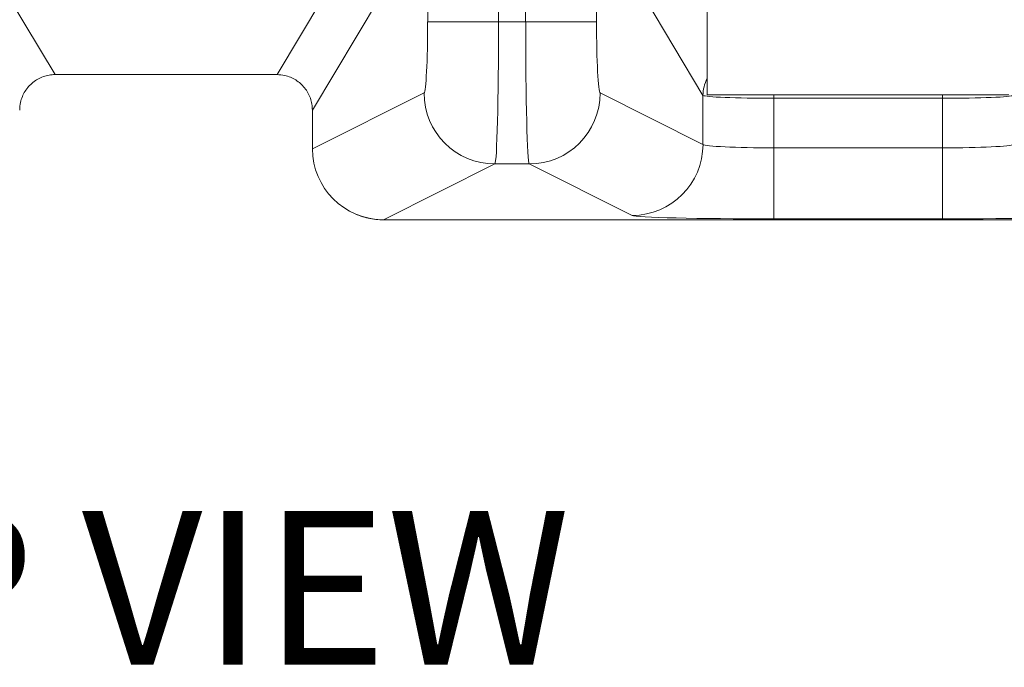
# Model space of a CAD drawing. Units: inches. Extents: x 448 to 712, y -305 to -101.
# Drawn here: x 511 to 525, y -186 to -176 of the extents above; entities that cross this region are included whole.
import ezdxf
from ezdxf.enums import TextEntityAlignment as Align

# ---------------------------------------------------------------- set-up
doc = ezdxf.new("R2010")
doc.units = ezdxf.units.IN
doc.header["$MEASUREMENT"] = 0
doc.layers.add('TEXT', color=3, linetype='Continuous', lineweight=9)
doc.styles.get("Standard").update_dxf_attribs({"font": 'arial.ttf'})

msp = doc.modelspace()

# ---------------------------------------------------------------- linework, layer by layer
at = {"color": 8, "linetype": 'Continuous', "lineweight": 15}
for p, q in [((516.857, -176.501), (516.857, -170.512)), ((517.856, -171.848), (517.856, -176.501)), ((521.734, -177.576), (521.734, -177.528)), ((524.109, -177.576), (524.109, -177.528))]:
    msp.add_line(p, q, dxfattribs=at)
at = {"color": 7, "linetype": 'Continuous', "lineweight": 15}
for p, q in [((510.087, -174.703), (511.608, -177.242)), ((514.735, -177.242), (516.256, -174.703)), ((518.237, -176.501), (518.237, -175.032)), ((519.236, -175.032), (519.236, -176.501)), ((520.735, -177.534), (519.236, -175.032)), ((520.796, -175.138), (520.796, -177.528)), ((516.755, -175.201), (515.233, -177.741)), ((516.857, -176.501), (517.856, -176.501)), ((517.856, -176.501), (518.237, -176.501)), ((519.236, -176.501), (518.237, -176.501)), ((511.608, -177.242), (511.61, -177.242)), ((511.61, -177.242), (514.733, -177.242)), ((514.733, -177.242), (514.735, -177.242)), ((515.233, -178.286), (516.806, -177.5)), ((519.287, -177.5), (520.735, -178.224)), ((520.735, -178.224), (520.735, -177.534)), ((520.796, -177.528), (525.046, -177.528)), ((521.734, -177.576), (521.734, -178.274)), ((524.109, -177.576), (521.734, -177.576)), ((524.109, -178.274), (524.109, -177.576)), ((515.233, -177.741), (515.233, -177.742)), ((515.233, -177.742), (515.233, -178.284)), ((521.734, -178.274), (521.734, -179.273)), ((521.734, -178.274), (524.109, -178.274)), ((524.109, -178.274), (524.109, -179.273)), ((517.804, -178.5), (516.234, -179.285)), ((518.288, -178.5), (517.804, -178.5)), ((519.737, -179.224), (518.288, -178.5)), ((515.633, -179.084), (515.635, -179.085)), ((515.635, -179.085), (515.642, -179.09)), ((516.234, -179.285), (516.235, -179.285)), ((516.235, -179.285), (539.565, -179.285)), ((516.236, -179.286), (539.592, -179.286)), ((524.109, -179.273), (521.734, -179.273))]:
    msp.add_line(p, q, dxfattribs=at)
at = {"color": 8, "linetype": 'Continuous', "lineweight": 15}
msp.add_arc((521.234, -177.537), 0.499, 151.575, 179.7194, dxfattribs=at)
at = {"color": 7, "linetype": 'Continuous', "lineweight": 15}
for centre, start, end in [((517.807, -177.499), 180.0611, 269.8799), ((518.286, -177.499), 270.1201, 359.9389), ((519.735, -178.223), 270.1201, 359.9389)]:
    msp.add_arc(centre, 1.001, start, end, dxfattribs=at)
for centre, major_axis, ratio, start_param, end_param in [((516.804, -176.501), (0, 1), 0.052426, 3.167773, 4.712389), ((517.803, -176.501), (0, 2), 0.026213, 3.167773, 4.712389), ((518.29, -176.501), (0, 2), 0.026213, 1.570796, 3.115413), ((519.288, -176.501), (0, 1), 0.052426, 1.570796, 3.115413), ((521.734, -177.532), (1, 0), 0.043744, 3.19397, 4.712389), ((524.109, -177.532), (1, 0), 0.043744, 4.712389, 6.230808), ((521.734, -178.221), (1, 0), 0.052372, 3.19397, 4.712389), ((524.109, -178.221), (1, 0), 0.052372, 4.712389, 6.230808), ((515.834, -177.985), (0.241, 1.036), 0.530744, 1.984272, 1.986556), ((516.234, -178.285), (0.997, -0.09), 0.998724, 3.232939, 4.802364), ((516.236, -176.286), (0, 3), 0.023281, 3.115413, 3.141592), ((521.734, -179.221), (2, 0), 0.026186, 3.19397, 4.712389), ((524.109, -179.221), (2, 0), 0.026186, 4.712389, 6.230808)]:
    msp.add_ellipse(centre, major_axis=major_axis, ratio=ratio, start_param=start_param, end_param=end_param, dxfattribs=at)
for points, knots in [([(511.11, -177.741), (511.112, -177.705), (511.116, -177.64), (511.145, -177.551), (511.183, -177.476), (511.234, -177.408), (511.295, -177.35), (511.365, -177.303), (511.442, -177.268), (511.524, -177.246), (511.58, -177.243), (511.608, -177.242)], [0, 0, 0, 0, 0.140143, 0.247555, 0.354965, 0.462389, 0.569813, 0.677363, 0.784913, 0.892456, 1, 1, 1, 1]), ([(514.735, -177.242), (514.771, -177.244), (514.836, -177.248), (514.924, -177.277), (515, -177.316), (515.067, -177.366), (515.125, -177.428), (515.172, -177.498), (515.207, -177.575), (515.229, -177.657), (515.232, -177.713), (515.233, -177.741)], [0, 0, 0, 0, 0.139629, 0.247024, 0.354419, 0.461927, 0.569435, 0.677079, 0.784723, 0.892361, 1, 1, 1, 1]), ([(515.855, -179.209), (515.867, -179.215), (515.912, -179.234), (515.993, -179.258), (516.099, -179.278), (516.181, -179.287), (516.228, -179.285), (516.237, -179.285)], [0, 0, 0, 0, 0.104626, 0.37325, 0.642449, 0.935839, 1, 1, 1, 1])]:
    msp.add_open_spline(points, degree=3, knots=knots, dxfattribs=at)

# ---------------------------------------------------------------- texts
at = {"layer": 'TEXT', "color": 7, "ltscale": 5}
msp.add_text('%%UTOP VIEW', height=2.16, dxfattribs=at).set_placement((512.188, -184.745), align=Align.MIDDLE)

doc.saveas('drawing.dxf')
